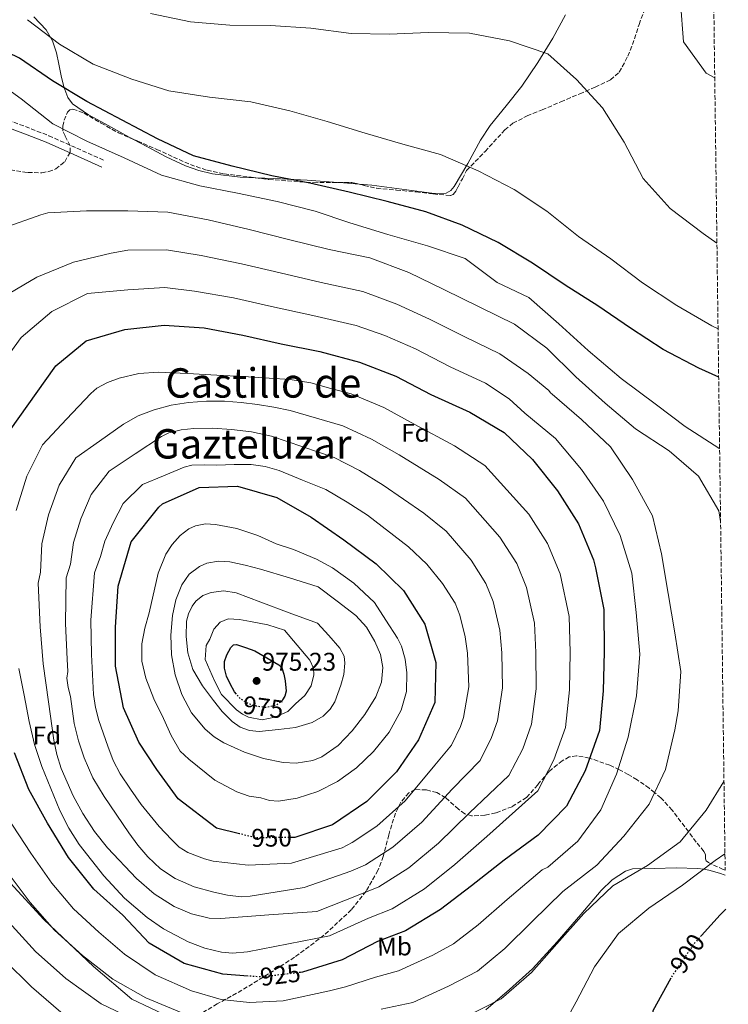
# Model space of a CAD drawing. Units: metres. Extents: x 586807 to 590241, y 4742859 to 4745216.
# Drawn here: x 589959 to 590236, y 4743351 to 4743736 of the extents above; entities that cross this region are included whole.
import ezdxf
from ezdxf.enums import TextEntityAlignment as Align

# ---------------------------------------------------------------- set-up
doc = ezdxf.new("R2010")
doc.units = ezdxf.units.M
doc.header["$MEASUREMENT"] = 0
doc.linetypes.add('DGN Style 3', pattern=[2.435890702152634, 1.739921930109024, -0.6959687720436097])
doc.linetypes.add('DGN Style 5', pattern=[1.217945351076317, 0.5219765790327072, -0.6959687720436097])
for name, color, linetype, lineweight in [('Camino', 7, 'DGN Style 3', 0), ('Cota de curva de nivel directora', 7, 'Continuous', 0), ('Cota de punto acotado terreno', 7, 'Continuous', 0), ('Curva de nivel directora', 30, 'Continuous', 30), ('Curva de nivel directora no vista', 30, 'DGN Style 5', 30), ('Curva de nivel intermedia', 30, 'Continuous', 0), ('Etiqueta de uso rústico', 92, 'Continuous', 0), ('Etiqueta de zona arbolada', 92, 'Continuous', 0), ('Límite de Concejo', 7, 'Continuous', 0), ('Línea de cambio de uso (parcela vista)', 92, 'Continuous', 0), ('Margen derecho', 7, 'Continuous', 0), ('Punto acotado terreno (símbolo)', 7, 'Continuous', 0), ('Texto de Área (paraje) menor', 7, 'Continuous', 0), ('Zona arbolada', 92, 'DGN Style 3', 0)]:
    doc.layers.add(name, color=color, linetype=linetype, lineweight=lineweight)
doc.styles.add('Style-Arial', font='arial.ttf')

# ---------------------------------------------------------------- blocks, each defined once
blk = doc.blocks.new('5PATER')
at = {"layer": 'Punto acotado terreno (símbolo)', "linetype": 'Continuous', "lineweight": 0}
h = blk.add_hatch(color=51, dxfattribs=at)
edge = h.paths.add_edge_path()
edge.add_ellipse((0, 0), major_axis=(-0.1095731443231308, -0.1110710700762829), ratio=0.9994222409660317, start_angle=0, end_angle=360)

msp = doc.modelspace()

# ---------------------------------------------------------------- linework, layer by layer
at = {"layer": 'Camino', "color": 7, "linetype": 'DGN Style 3', "lineweight": 0}
msp.add_polyline3d([(589899.6799999982, 4743738.300000003, 908.4900000000052), (589905.4200000004, 4743732.480000002, 908.300000000003), (589914.3500000021, 4743725.57, 908.2700000000042), (589923.6499999983, 4743718.630000001, 908.2100000000064), (589932.0799999972, 4743710.95, 907.5099999999949), (589940.4899999981, 4743703.730000001, 906.7599999999949), (589945.8999999972, 4743700.550000003, 906.5399999999937), (589951.8000000003, 4743697.970000001, 906.3200000000071), (589960.9099999988, 4743694.630000001, 905.9499999999971), (589970.0899999986, 4743691.060000001, 905.6199999999953), (589981.0399999988, 4743686.170000001, 905.309999999998), (589991.9299999987, 4743681.310000001, 905.0099999999949)], dxfattribs=at)
at = {"layer": 'Curva de nivel directora', "color": 30, "linetype": 'Continuous', "lineweight": 30, "flags": 128}
for points, elevation in [([(590232.3800000004, 4743596.630000002), (590224.5700000006, 4743600.140000002), (590210.5999999986, 4743607.45), (590197.8899999993, 4743615.77), (590184.9999999991, 4743624.520000001), (590172.2499999995, 4743632.590000002), (590159.5299999992, 4743641.17), (590145.9799999995, 4743649.320000002), (590131.9699999995, 4743656.039999999), (590117.7200000001, 4743661.289999999), (590102.5900000001, 4743665.260000001), (590087.639999999, 4743668.910000001), (590072.2999999991, 4743672.42), (590057.3999999992, 4743675.390000001), (590041.9400000008, 4743679.11), (590026.7699999984, 4743683.220000001), (590012.6799999999, 4743689.850000001), (589998.7900000005, 4743697.119999999), (589985.0300000008, 4743704.430000001), (589971.4799999989, 4743712.45), (589958.5899999986, 4743721.410000001), (589944.5400000005, 4743728.210000004), (589931.7699999987, 4743738.01)], 900.0000000000002), ([(589954.5699999997, 4743575.380000002), (589972.7699999987, 4743601.030000002), (589984.690000001, 4743610.780000002), (589999.7999999986, 4743615.210000001), (590015.2699999983, 4743616.869999999), (590030.9599999993, 4743615.890000001), (590045.9999999999, 4743612.960000002), (590061.0299999992, 4743609.650000002), (590076.2399999995, 4743606.600000001), (590091.7400000006, 4743602.500000002), (590105.99, 4743597.000000001), (590119.6699999992, 4743589.819999999), (590134.8999999998, 4743582.900000001), (590148.4099999992, 4743574.960000002), (590159.4100000006, 4743564.310000001), (590169.2499999999, 4743552.050000002), (590177.5, 4743539.240000002), (590183.3499999995, 4743525.100000001), (590184.1699999998, 4743522.039999999), (590187.3999999996, 4743505.62), (590187.5899999996, 4743489.170000001), (590187.1499999992, 4743473.86), (590185.6499999994, 4743458.29), (590180.0399999992, 4743442.520000001), (590172.7300000001, 4743428.760000001), (590161.6599999992, 4743417.33), (590148.4400000004, 4743407.609999999), (590135.5900000003, 4743397.600000001), (590123.5000000002, 4743388.310000001), (590109.7200000003, 4743379.980000001), (590098.7699999979, 4743375.82), (590084.9799999992, 4743368.580000001), (590069.3699999986, 4743363.76), (590068.669999999, 4743363.680000002)], 925.0000000000002), ([(590044.8099999984, 4743417.910000001), (590035.7800000006, 4743420.12), (590020.6699999986, 4743431.590000001), (590012.329999999, 4743443.100000001), (590005.3899999988, 4743453.760000002), (589999.3299999993, 4743467.240000002), (589996.190000001, 4743483.490000002), (589996.2499999992, 4743498.800000001), (589997.1999999991, 4743514.869999999), (590002.2899999986, 4743532.150000001), (590013.2199999987, 4743545.699999999), (590014.5599999997, 4743546.970000001), (590028.9400000009, 4743553.420000002), (590043.9500000002, 4743553.940000001), (590059.3300000004, 4743549.500000001), (590072.8399999999, 4743541.850000001), (590085.5999999982, 4743533.000000001), (590098.2400000005, 4743523.539999999), (590109.0000000006, 4743513.060000001), (590117.329999999, 4743499.949999999), (590121.6299999994, 4743484.92), (590121.2299999993, 4743469.27), (590114.859999999, 4743454.720000001), (590106.190000001, 4743442.130000002), (590094.5799999993, 4743430.609999999), (590081.1799999994, 4743421.4), (590066.4099999992, 4743416.500000001), (590065.3799999988, 4743416.49)], 950), ([(590043.5299999999, 4743472.62), (590042.7999999991, 4743473.470000002), (590041.0299999987, 4743476.560000001), (590039.6799999988, 4743479.62), (590038.8499999995, 4743482.730000001), (590038.8699999996, 4743485.310000001), (590039.7799999993, 4743487.91), (590041.3499999985, 4743490.87), (590042.3399999986, 4743491.880000004), (590043.5399999989, 4743492.01), (590047.1599999999, 4743490.750000002), (590050.7899999998, 4743489.5), (590055.4500000002, 4743486.770000001), (590060.1199999994, 4743484.050000001), (590061.2699999984, 4743482.900000001), (590062.1600000003, 4743480.420000001), (590062.5999999982, 4743477.800000001), (590063.0000000006, 4743473.770000001), (590062.5499999991, 4743471.740000002), (590061.579999999, 4743470.279999999)], 975.0000000000002), ([(590048.11, 4743362.289999999), (590038.1699999999, 4743363.050000001), (590023.0899999992, 4743367.160000003), (590009.3600000007, 4743375.180000002), (589999.1100000002, 4743386.050000001), (589987.6500000004, 4743396.270000001), (589977.7699999987, 4743408.610000002), (589969.5199999987, 4743422.060000002), (589962.2799999989, 4743435.210000002), (589956.6699999986, 4743449.640000002)], 925.0000000000002), ([(590235.1099999995, 4743388.4), (590232.9500000003, 4743386.210000002), (590225.6300000001, 4743378.100000001)], 900.0000000000005), ([(590213.5800000003, 4743361.430000001), (590206.6199999999, 4743348.730000001), (590204.539999999, 4743332.91), (590212.0699999993, 4743319.369999999), (590226.209999999, 4743311.640000002), (590236.1499999989, 4743308.800000001)], 900.0000000000002)]:
    msp.add_lwpolyline(points, dxfattribs=dict(at, elevation=elevation))
at = {"layer": 'Curva de nivel directora no vista', "color": 30, "linetype": 'DGN Style 5', "lineweight": 30, "flags": 128}
for points, elevation in [([(590061.579999999, 4743470.279999999), (590061.2699999984, 4743469.800000001), (590058.9399999992, 4743468.100000001), (590055.1900000009, 4743467.32), (590051.5199999985, 4743467.800000001), (590048.2799999998, 4743468.779999999), (590045.1900000006, 4743470.699999999), (590043.5299999999, 4743472.62)], 975.0000000000002), ([(590065.3799999988, 4743416.49), (590051.1599999986, 4743416.36), (590044.8099999984, 4743417.910000001)], 950.0000000000005), ([(590225.6300000001, 4743378.100000001), (590222.6799999997, 4743374.83), (590213.8899999987, 4743361.990000002), (590213.5800000003, 4743361.430000001)], 900.0000000000005), ([(590068.669999999, 4743363.680000002), (590053.3600000002, 4743361.890000001), (590048.11, 4743362.289999999)], 925.0000000000005)]:
    msp.add_lwpolyline(points, dxfattribs=dict(at, elevation=elevation))
at = {"layer": 'Curva de nivel intermedia', "color": 30, "linetype": 'Continuous', "lineweight": 0, "flags": 128}
for points, elevation in [([(590230.8400000003, 4743713.659999999), (590227.4500000018, 4743715.550000001), (590218.5400000003, 4743727.73), (590217.4200000003, 4743743.199999999)], 885.0000000000002), ([(590231.6900000019, 4743648.970000001), (590226.3200000008, 4743652.84), (590213.3800000013, 4743662.59), (590202.7500000009, 4743674.3), (590195.3300000001, 4743688.539999999), (590186.9200000013, 4743701.949999999), (590176.6600000019, 4743713.069999999), (590165.4500000002, 4743723.039999999), (590150.49, 4743728.199999999), (590134.7800000012, 4743731.119999998), (590118.67, 4743731.390000002), (590103.54, 4743730.779999998), (590088.4800000016, 4743731.060000001), (590072.6500000021, 4743733.099999999), (590056.8700000017, 4743734.130000002), (590040.9300000004, 4743734.27), (590025.5700000003, 4743735.640000001), (590009.9500000008, 4743738.820000002)], 890), ([(590232.13, 4743615.510000001), (590229.6800000003, 4743616.659999999), (590215.9600000008, 4743624.640000001), (590202.5200000006, 4743633.430000001), (590190.1800000002, 4743642.849999999), (590177.5100000012, 4743651.550000001), (590165.1200000015, 4743661.52), (590152.360000001, 4743670.009999999), (590138.2200000011, 4743677.36), (590123.5000000002, 4743683.699999999), (590108.7100000001, 4743687.760000001), (590094.0000000005, 4743692.039999999), (590079.0400000003, 4743696.599999999), (590064.4199999999, 4743700.839999998), (590049.1300000013, 4743704.27), (590032.9700000009, 4743706.179999998), (590017.1000000011, 4743708.599999999), (590002.5999999993, 4743713.17), (589987.5000000007, 4743718.99), (589974.3300000011, 4743726.810000001), (589961.690000001, 4743736.439999999)], 895.0000000000002), ([(590232.7400000002, 4743568.560000001), (590232.4100000017, 4743568.75), (590219.2700000011, 4743577.32), (590208.0500000004, 4743585.81), (590194.2400000015, 4743596.009999999), (590181.2800000019, 4743607.06), (590169.7800000019, 4743617.439999999), (590158.0600000006, 4743627.789999999), (590145.5900000005, 4743633.649999999), (590133.1200000005, 4743642.989999999), (590118.4100000008, 4743647.980000001), (590102.8600000006, 4743652.33), (590087.980000001, 4743656.899999999), (590074.4100000013, 4743661.56), (590059.5000000005, 4743665.369999998), (590043.9600000014, 4743668.550000001), (590029.2200000003, 4743671.48), (590014.2600000004, 4743675.579999999), (589999.5300000004, 4743682.38), (589985.0199999996, 4743688.88), (589971.6100000008, 4743695.65), (589959.2200000011, 4743705.49), (589946.750000001, 4743714.449999998)], 905), ([(589952.2699999998, 4743654.91), (589966.9600000016, 4743660.140000001), (589969.730000001, 4743660.829999999), (589984.860000001, 4743661.689999999), (590000.9699999999, 4743661.710000002), (590016.7100000001, 4743661.099999999), (590032.4500000002, 4743658.100000001), (590048.5900000005, 4743654.34), (590063.9600000017, 4743650.439999999), (590079.8899999997, 4743646.51), (590095.7700000006, 4743643.300000001), (590111.0300000003, 4743637.509999999), (590124.780000001, 4743630.92), (590138.7900000011, 4743623.99), (590152.380000001, 4743617.350000001), (590165.0999999992, 4743607.890000001), (590176.4500000017, 4743596.699999999), (590187.8700000013, 4743586.470000001), (590199.8000000004, 4743576.369999998), (590213.0199999993, 4743567.749999999), (590224.4900000002, 4743557.82), (590232.4000000005, 4743544.289999999), (590233.1200000002, 4743540.16)], 910.0000000000002), ([(589952.3300000001, 4743628.060000001), (589965.4000000014, 4743635.720000001), (589979.7400000001, 4743641.619999999), (589994.5199999991, 4743645.039999999), (590001.0000000012, 4743646.26), (590016.130000001, 4743646.350000001), (590029.7900000003, 4743644.159999998), (590045.4800000013, 4743640.980000001), (590060.6500000014, 4743637.359999999), (590076.7000000001, 4743633.609999998), (590093.0800000017, 4743630.05), (590106.3499999997, 4743625.17), (590119.1900000008, 4743619.259999999), (590133.0199999999, 4743612.32), (590146.7199999993, 4743605.77), (590157.7300000021, 4743597.98), (590165.8200000012, 4743591.369999998), (590166.5000000007, 4743590.449999999), (590167.2200000006, 4743589.869999998), (590178.6399999999, 4743580.020000001), (590189.9800000013, 4743569.369999999), (590198.6000000001, 4743556.600000001), (590206.4000000008, 4743542.359999999), (590209.9400000013, 4743527.410000001), (590212.6100000002, 4743511.91), (590215.1600000005, 4743496.529999999), (590217.5700000002, 4743481.449999998), (590216.4600000014, 4743466.010000001), (590215.1600000005, 4743458.640000001), (590211.6, 4743443.100000001), (590205.2200000007, 4743429.51), (590195.2100000016, 4743417.04), (590184.6900000006, 4743405.699999998), (590171.4000000001, 4743395.31), (590159.3300000002, 4743383.600000001), (590148.6500000005, 4743373), (590137.8900000004, 4743364.17), (590126.6100000016, 4743358.289999999), (590112.6200000016, 4743351.940000001), (590100.1900000018, 4743349.26)], 915), ([(589950.2500000015, 4743599.789999999), (589959.2500000002, 4743612.130000001), (589971.3300000014, 4743622.259999998), (589985.2499999999, 4743629.34), (590001.0200000014, 4743630.800000002), (590015.5600000012, 4743631.600000001), (590027.1300000004, 4743630.229999999), (590042.360000001, 4743627.63), (590057.3400000011, 4743624.279999999), (590073.5199999993, 4743620.699999998), (590090.4000000017, 4743616.809999999), (590101.6700000014, 4743612.819999999), (590113.6000000006, 4743607.600000001), (590127.2500000009, 4743600.66), (590141.0599999998, 4743594.180000001), (590150.3499999993, 4743588.060000001), (590156.5000000005, 4743582.52), (590168.4299999997, 4743572.55), (590178.5999999997, 4743560.42), (590187.260000001, 4743548.109999998), (590193.8300000002, 4743534.609999998), (590198.3499999997, 4743519.880000001), (590200.0100000005, 4743504.5), (590201.5000000015, 4743488.239999999), (590200.1800000004, 4743471.949999999), (590196.9300000004, 4743455.78), (590192.3500000006, 4743441.32), (590186.2700000008, 4743427.359999999), (590177.2200000006, 4743415.02), (590165.4300000002, 4743404.849999999), (590163.2199999995, 4743403.880000001), (590149.6000000006, 4743392.27), (590138.200000001, 4743382.289999999), (590128.5300000017, 4743374.929999999), (590120.4200000003, 4743370.499999999), (590107.0100000014, 4743364.380000001), (590098.0199999993, 4743361.779999999), (590086.2100000007, 4743358.119999998), (590079.940000001, 4743356.539999999), (590061.8000000003, 4743352.590000001), (590048.72, 4743351.940000001)], 920.0000000000005), ([(589957.280000001, 4743544.389999999), (589961.5400000013, 4743557.82), (589967.6200000009, 4743570.17), (589977.0600000002, 4743580.179999999), (589986.4900000005, 4743590.189999998), (589988.8799999999, 4743592.249999999), (589993.0799999996, 4743594.539999997), (589997.6799999997, 4743596.149999999), (590005.3200000017, 4743597.96), (590013.0199999998, 4743598.489999999), (590024.4400000015, 4743598), (590035.860000001, 4743597.42), (590046.1299999994, 4743596.84), (590056.3900000012, 4743596.21), (590064.5800000009, 4743595.66), (590072.640000001, 4743594.300000001), (590080.54, 4743592.170000001), (590088.4400000015, 4743590.039999999), (590101.2400000001, 4743584.67), (590113.4599999998, 4743578), (590128.9100000015, 4743569.720000001), (590140.8400000008, 4743562.080000001), (590157.9900000013, 4743543.01), (590165.4099999999, 4743531.460000001), (590170.2600000004, 4743519.679999999), (590173.8200000009, 4743502.949999999), (590174.2000000009, 4743489.010000001), (590173.9999999997, 4743474.24), (590172.3700000002, 4743459.56), (590167.8399999995, 4743446.869999998), (590161.5000000006, 4743434.729999999), (590141.6200000008, 4743416.890000001), (590129.1200000017, 4743405.910000001), (590117.2500000007, 4743396.449999999), (590104.5100000001, 4743388.600000001), (590095.3000000012, 4743384.970000001), (590080.0100000004, 4743378.050000002), (590063.9300000004, 4743374.909999999), (590047.8500000006, 4743371.789999999), (590042.0500000003, 4743371.27)], 930), ([(590037.5000000016, 4743384.84), (590032.8300000001, 4743384.970000001), (590025.9600000014, 4743386.640000002), (590019.2200000001, 4743389.550000002), (590011.3500000001, 4743394.429999999), (590004.420000001, 4743400.430000001), (589993.0000000015, 4743412.439999999), (589987.9500000001, 4743418.890000001), (589983.3900000001, 4743425.9), (589979.5600000012, 4743432.810000001), (589974.8600000007, 4743443.449999998), (589973.1700000009, 4743448.949999999), (589972.0500000011, 4743454.59), (589969.9500000001, 4743469.499999999), (589967.8500000011, 4743484.399999999), (589966.7100000012, 4743498.880000001), (589965.9199999999, 4743515.96), (589966.8099999996, 4743520.31), (589967.3400000016, 4743531.359999998), (589969.920000001, 4743542.78), (589974.1000000008, 4743554.269999999), (589980.6800000012, 4743564.96), (589989.9800000017, 4743571.56), (589999.28, 4743578.17), (590005.0500000013, 4743581.399999999), (590011.3099999998, 4743583.8), (590017.9900000007, 4743585.640000001), (590024.7900000003, 4743586.71), (590031.8100000009, 4743587.210000001), (590038.8300000017, 4743587.180000001), (590045.3400000005, 4743586.71), (590051.8400000003, 4743585.92), (590058.2500000009, 4743584.899999999), (590064.5499999997, 4743583.480000001), (590074.8499999993, 4743580.529999999), (590085.1500000012, 4743577.57), (590096.4800000014, 4743572.34), (590107.2500000005, 4743566.189999999), (590122.9200000013, 4743556.539999999), (590133.2700000004, 4743549.199999999), (590146.7300000004, 4743533.970000001), (590153.3300000011, 4743523.680000001), (590157.170000001, 4743514.25), (590160.250000001, 4743500.289999999), (590160.8099999998, 4743488.850000001), (590160.8500000001, 4743474.619999998), (590159.0799999998, 4743460.84), (590155.6399999999, 4743451.210000001), (590150.2599999999, 4743440.699999999), (590134.8000000013, 4743426.170000001), (590122.6399999997, 4743414.230000001), (590111.0000000012, 4743404.59), (590099.290000001, 4743397.220000001), (590091.8300000001, 4743394.119999998), (590075.0400000016, 4743387.509999999), (590056.2700000005, 4743386.17), (590037.5000000016, 4743384.84)], 935), ([(590045.3499999995, 4743393.269999999), (590040.0200000008, 4743393.91), (590034.700000001, 4743395.079999999), (590026.9600000005, 4743397.199999998), (590019.5599999998, 4743400.449999998), (590013.82, 4743404.270000001), (590008.820000002, 4743408.949999998), (590004.9599999996, 4743413.52), (590001.4400000015, 4743418.32), (589991.7000000007, 4743432.489999999), (589987.38, 4743439.83), (589983.9199999999, 4743447.599999999), (589981.7000000004, 4743454.289999999), (589980.0199999996, 4743461.07), (589978.5800000001, 4743471.58), (589977.7199999995, 4743475.230000001), (589977.1300000016, 4743478.859999998), (589977.5099999994, 4743481.429999999), (589977.3100000005, 4743486.27), (589976.6399999999, 4743500.199999999), (589976.9200000016, 4743518.01), (589978.550000001, 4743523.380000001), (589979.6999999998, 4743531.899999999), (589982.570000002, 4743541.170000001), (589986.6600000003, 4743550.71), (589993.7300000001, 4743559.759999998), (590003.9400000004, 4743566.569999998), (590014.1500000008, 4743573.390000001), (590017.0600000009, 4743574.850000001), (590021.9000000001, 4743576.01), (590026.8800000001, 4743576.46), (590034.2200000006, 4743576.609999999), (590041.5600000008, 4743576.140000001), (590049.5000000001, 4743575.220000002), (590057.2600000007, 4743573.470000001), (590069.5499999997, 4743569.289999999), (590081.85, 4743565.109999999), (590091.7300000016, 4743560.009999999), (590101.0400000013, 4743554.369999999), (590116.9300000012, 4743543.359999998), (590125.7000000019, 4743536.329999999), (590135.4699999996, 4743524.919999998), (590141.240000001, 4743515.910000001), (590144.0800000018, 4743508.83), (590146.6700000003, 4743497.619999998), (590147.4200000011, 4743488.699999999), (590147.7000000007, 4743475.009999999), (590145.7900000017, 4743462.11), (590143.4300000013, 4743455.560000001), (590139.0300000003, 4743446.67), (590127.9900000007, 4743435.439999999), (590116.1599999999, 4743422.539999999), (590104.7400000005, 4743412.730000001), (590094.0700000018, 4743405.84), (590088.360000001, 4743403.269999999), (590070.0700000006, 4743396.979999999), (590059.4800000002, 4743395.230000001), (590048.8800000009, 4743393.49), (590045.3499999995, 4743393.269999999)], 940), ([(590048.100000001, 4743405.689999999), (590034.4599999996, 4743407.17), (590031.0399999998, 4743408.09), (590024.5800000001, 4743410.609999999), (590021.1300000012, 4743412.730000001), (590018.1000000003, 4743415.71), (590013.3400000016, 4743420.819999999), (590006.2500000016, 4743429.329999999), (590002.1100000021, 4743435.33), (589998.0100000005, 4743441.350000001), (589995.25, 4743446.619999998), (589993.14, 4743452.250000001), (589989.6200000019, 4743462.239999999), (589988.3099999998, 4743467.310000001), (589987.6200000015, 4743472.480000001), (589987.1900000023, 4743480.310000001), (589986.7600000009, 4743488.140000001), (589986.5700000008, 4743501.529999999), (589987.9100000019, 4743520.07), (589990.3000000013, 4743526.460000001), (589992.0600000004, 4743532.429999999), (589995.2200000009, 4743539.560000001), (589999.2100000008, 4743547.160000001), (590006.7900000003, 4743554.550000001), (590014.9300000007, 4743557.960000001), (590023.0700000013, 4743561.380000001), (590026.1400000004, 4743562.179999999), (590031.0199999998, 4743562.269999999), (590035.9300000003, 4743562.140000001), (590042.6000000001, 4743562.349999999), (590049.2600000009, 4743562.349999999), (590054.8600000001, 4743561.67), (590060.2500000013, 4743560.029999998), (590069.4000000021, 4743556.339999998), (590078.5500000007, 4743552.65), (590086.9700000007, 4743547.680000001), (590094.8400000008, 4743542.560000001), (590110.9400000008, 4743530.180000001), (590118.1400000004, 4743523.449999998), (590124.2100000011, 4743515.88), (590129.1599999998, 4743508.13), (590130.9900000005, 4743503.4), (590133.1000000003, 4743494.96), (590134.0300000003, 4743488.539999999), (590134.550000001, 4743475.389999999), (590132.5000000013, 4743463.390000001), (590131.2300000017, 4743459.899999999), (590127.7900000018, 4743452.640000001), (590121.1700000013, 4743444.720000001), (590109.6800000002, 4743430.849999999), (590098.4900000008, 4743420.859999999), (590088.8600000016, 4743414.469999999), (590084.8899999997, 4743412.42), (590065.0999999995, 4743406.439999999), (590048.100000001, 4743405.689999999)], 945), ([(590060.0600000013, 4743430.759999999), (590056.4500000015, 4743430.949999999), (590053.0800000009, 4743432), (590048.480000001, 4743432.63), (590043.74, 4743434.310000001), (590035.1200000012, 4743438.96), (590024.930000001, 4743447.159999999), (590021.5200000001, 4743450.310000001), (590017.9800000018, 4743456.439999999), (590014.9800000022, 4743463.04), (590011.2300000016, 4743470.789999999), (590008.0599999998, 4743478.850000001), (590006.5100000009, 4743485.519999999), (590006.4600000017, 4743492.210000001), (590007.6599999998, 4743498.329999999), (590009.400000001, 4743504.42), (590012.9600000016, 4743519.909999999), (590015.9400000012, 4743527.38), (590018.3399999995, 4743531.05), (590021.5600000003, 4743534.659999999), (590024.9000000019, 4743537.21), (590027.4800000014, 4743538.390000001), (590031.4000000019, 4743539.149999999), (590035.3300000012, 4743538.96), (590043.6799999997, 4743537.34), (590051.9299999997, 4743534.57), (590059.050000001, 4743531.369999999), (590065.8600000016, 4743529.149999999), (590074.9100000019, 4743525.359999998), (590081.2199999995, 4743522.02), (590089.55, 4743516.020000001), (590097.57, 4743508.470000001), (590102.0899999995, 4743501.489999999), (590106.6200000001, 4743494.52), (590108.2100000016, 4743491.390000001), (590109.6100000008, 4743486.220000001), (590110.2800000014, 4743480.960000002), (590110.1000000003, 4743473.61), (590108.0300000005, 4743466.27), (590103.3500000001, 4743457.659999999), (590097.2400000015, 4743450.09), (590090.6000000006, 4743443.759999999), (590083.1500000008, 4743438.390000001), (590075.4000000014, 4743434.49), (590067.3000000011, 4743431.929999998), (590060.0600000013, 4743430.759999999)], 955), ([(590066.9300000002, 4743445.599999999), (590061.8000000003, 4743445.84), (590054.0900000011, 4743447.38), (590046.7599999999, 4743449.83), (590038.6300000004, 4743453.470000001), (590034.8399999996, 4743455.850000001), (590031.260000001, 4743458.86), (590025.9300000002, 4743465.239999999), (590022.1300000004, 4743472.460000001), (590019.5399999998, 4743480.159999999), (590018.1200000005, 4743488), (590017.8299999998, 4743495.67), (590018.4700000014, 4743503.349999999), (590019.7800000012, 4743509.42), (590022.1799999995, 4743515.32), (590025.0100000014, 4743519.46), (590029.0700000006, 4743522.520000001), (590032.020000001, 4743523.759999999), (590036.4900000015, 4743524.619999999), (590040.9200000014, 4743524.319999999), (590046.99, 4743523.039999999), (590053.0099999993, 4743521.460000001), (590064.2700000001, 4743518.019999999), (590075.530000001, 4743514.580000001), (590082.9400000006, 4743508.98), (590090.3500000003, 4743503.369999999), (590094.53, 4743498.779999998), (590097.78, 4743493.119999998), (590099.9400000015, 4743488.109999999), (590100.9100000015, 4743483.039999999), (590100.3200000015, 4743477.289999999), (590098.1300000009, 4743471.539999999), (590093.8799999997, 4743464.550000001), (590088.8400000016, 4743458.23), (590083.3499999996, 4743452.480000001), (590077.0100000007, 4743448.02), (590073.5000000015, 4743446.619999998), (590066.9300000002, 4743445.599999999)], 960.0000000000002), ([(590052.4200000014, 4743457.939999999), (590048.6200000016, 4743458.310000001), (590044.9699999995, 4743459.699999998), (590041.8500000013, 4743461.890000001), (590038.0200000004, 4743465.769999999), (590034.5600000002, 4743470.109999999), (590030.2000000017, 4743475.839999998), (590026.5300000014, 4743482.180000001), (590024.5700000012, 4743488.670000001), (590023.9200000007, 4743495.159999999), (590024.0400000014, 4743501.08), (590024.740000001, 4743504.04), (590026.1500000014, 4743506.99), (590027.6800000003, 4743509), (590030.4400000008, 4743511.13), (590033.6399999993, 4743512.390000001), (590038.5800000012, 4743513.029999999), (590043.4000000004, 4743512.199999998), (590048.2700000008, 4743510.359999998), (590053.1400000012, 4743508.519999999), (590064.2099999998, 4743504.42), (590075.2800000008, 4743500.32), (590079.6799999995, 4743495.45), (590084.0899999995, 4743490.579999999), (590085.7200000013, 4743487.449999998), (590086.0400000009, 4743484.67), (590085.5600000003, 4743480.250000001), (590084.4800000007, 4743476.039999999), (590082.1000000002, 4743469.59), (590080.2100000015, 4743466.649999999), (590077.5000000002, 4743463.999999999), (590073.24, 4743461.449999998), (590066.6999999998, 4743459.539999999), (590060.0400000013, 4743458.67), (590052.4200000014, 4743457.939999999)], 965), ([(590053.5800000015, 4743462.539999999), (590048.2900000009, 4743463.560000001), (590045.9800000021, 4743464.759999999), (590043.6100000005, 4743466.46), (590037.7400000008, 4743472.460000001), (590034.9400000002, 4743477.73), (590031.3700000006, 4743486.069999998), (590031.7599999994, 4743491.65), (590033.150000002, 4743494.039999999), (590034.6699999997, 4743497.929999999), (590037.1700000009, 4743500.77), (590040.2700000011, 4743502.039999999), (590044.69, 4743501.810000001), (590049.1100000012, 4743501.009999999), (590055.8100000002, 4743499.619999998), (590062.3400000012, 4743497.569999998), (590067.3000000011, 4743491.71), (590072.2600000009, 4743485.859999998), (590073.7400000007, 4743482.77), (590073.9100000005, 4743480.080000001), (590072.7999999997, 4743475.880000001), (590070.2900000018, 4743472.05), (590066.6999999998, 4743468.739999999), (590063.7100000014, 4743465.720000001), (590058.5800000017, 4743463.55), (590053.5800000015, 4743462.539999999)], 970.0000000000002), ([(590042.0500000003, 4743371.27), (590037.6900000017, 4743371.609999999), (590031.1400000004, 4743373.13), (590024.6100000015, 4743375.67), (590015.0000000001, 4743380.789999999), (590008.5600000005, 4743385.210000001), (589999.7699999996, 4743392.779999999), (589991.5900000011, 4743401.480000001), (589981.9500000007, 4743413.720000001), (589977.8800000005, 4743420.17), (589974.3800000001, 4743427.06), (589967.3500000006, 4743444.199999999), (589964.5200000008, 4743452.930000001), (589962.3700000005, 4743461.84), (589960.3800000012, 4743472.189999999), (589958.3899999997, 4743482.539999999)], 930), ([(590234.4500000002, 4743438.350000001), (590227.5099999999, 4743427.17), (590217.2400000015, 4743414.82), (590204.5200000011, 4743405.529999998), (590190.9900000015, 4743397.619999998), (590179.5800000009, 4743386.730000001), (590169.0599999999, 4743374.929999999), (590159.0900000011, 4743363.710000001), (590147.2500000013, 4743353.410000001), (590132.7899999997, 4743346.079999999)], 910.0000000000002), ([(590048.72, 4743351.940000001), (590037.5199999996, 4743353.149999999), (590025.9700000003, 4743356.550000001), (590011.7500000001, 4743362.710000002), (589999.7000000003, 4743370.84), (589989.7300000014, 4743379.490000002), (589979.7500000013, 4743388.51), (589971.2500000009, 4743398.619999999), (589962.9800000007, 4743410.369999997), (589953.6199999999, 4743424.689999999)], 920.0000000000005), ([(590234.8200000012, 4743410.150000001), (590231.0100000004, 4743407.5), (590218.1600000003, 4743397.779999999), (590204.9800000016, 4743388.859999998), (590193.1799999998, 4743378.939999999), (590183.7200000006, 4743365.839999998), (590176.5800000014, 4743352.249999999), (590169.1000000002, 4743338.569999999)], 905), ([(590022.8800000013, 4743347.57), (590008.1200000002, 4743353.750000001), (589995.1100000015, 4743361.119999997), (589983.2200000003, 4743370.38), (589972.3000000014, 4743380.189999999), (589962.8399999999, 4743390.990000002), (589953.7899999997, 4743403.019999999)], 915), ([(590004.4900000002, 4743344.800000001), (589990.5200000004, 4743351.390000001), (589976.7000000003, 4743361.27), (589964.8600000005, 4743371.869999999), (589954.4300000012, 4743383.369999999)], 910.0000000000002), ([(589974.8000000004, 4743348.189999999), (589963.3099999994, 4743358.119999998), (589952.7800000015, 4743368.51)], 905)]:
    msp.add_lwpolyline(points, dxfattribs=dict(at, elevation=elevation))
at = {"layer": 'Límite de Concejo', "color": 7, "linetype": 'Continuous', "lineweight": 0}
for points in [[(589806.2699999996, 4743633.34, 897.12), (589810.2399999984, 4743629.430000001, 896.6), (589818.2399999984, 4743611.08, 895.13), (589826.129999999, 4743591.449999999, 893.88), (589831.4400000013, 4743577.9, 892.6), (589834.3500000016, 4743560.529999999, 890.01), (589836.1000000016, 4743546.57, 889.88), (589836.4600000009, 4743532.609999999, 888.3100000000001), (589836.7899999992, 4743521.430000001, 887.13), (589842.1600000003, 4743517.029999999, 888.82), (589855.7300000004, 4743501.380000001, 893.5600000000001), (589875.1999999993, 4743479.930000001, 900.37), (589891.6900000013, 4743464.050000001, 904.57), (589916.5, 4743440.49, 910.2800000000001), (589938.9100000003, 4743416.140000001, 913.45), (589968.0899999999, 4743384.350000001, 914.8100000000001)], [(589968.0899999999, 4743384.350000001, 914.8100000000001), (589987.5300000012, 4743365.949999999, 914.62), (590002.6099999994, 4743353.230000001, 913.5200000000001), (590016.8900000006, 4743346.480000001, 913.2800000000001), (590037.120000001, 4743341.16, 913.99), (590061.7899999992, 4743336.9, 912.32), (590088.3599999994, 4743334.290000001, 907.58), (590103.1099999994, 4743332.5, 906.51), (590129.1999999993, 4743325.189999999, 902.94), (590152.25, 4743311.710000001, 898.4000000000001), (590191.2899999992, 4743292.310000001, 901.0500000000001), (590209.9600000009, 4743283.869999999, 905.71)]]:
    msp.add_polyline3d(points, dxfattribs=at)
at = {"layer": 'Línea de cambio de uso (parcela vista)', "color": 92, "linetype": 'Continuous', "lineweight": 0, "extrusion": (0.1259950265312332, 0.3453365893790008, 0.9299827381868295), "elevation": 1713346.555456218, "flags": 128}
msp.add_lwpolyline([(1071532.726930738, -4332077.439524492), (1071540.22738207, -4332075.25483182), (1071540.802780739, -4332075.079914948)], dxfattribs=at)
at = {"layer": 'Línea de cambio de uso (parcela vista)', "color": 92, "linetype": 'Continuous', "lineweight": 0}
for points in [[(590003.2521000003, 4743689.623199999, 900.7975000000006), (590000.4100000003, 4743691.180000001, 900.6600000000036), (589992.1699999999, 4743695.75, 900.179999999993), (589985.6399999997, 4743699.16, 899.9199999999984), (589979.3899999997, 4743703.560000001, 899.6600000000036), (589977.4900000002, 4743706, 899.4700000000012), (589975.9299999997, 4743710.17, 898.9600000000064), (589974.9299999997, 4743714.5, 898.1600000000036), (589974.04, 4743718.99, 896.9900000000052), (589973.1100000005, 4743723.480000001, 895.75), (589971.5800000001, 4743728.119999999, 894.4600000000064), (589969.0999999996, 4743732.449999999, 893.6399999999995), (589964.1900000004, 4743737.59, 893.3899999999995)], [(590172.3700000001, 4743738.289999999, 888.929999999993), (590167.4500000002, 4743729.180000001, 889.6499999999943), (590161.6100000005, 4743719.640000001, 890.5700000000071), (590155.29, 4743710.449999999, 891.6300000000047), (590149.1299999999, 4743702.680000001, 892.8500000000058), (590142.8899999997, 4743695.01, 894.1300000000047), (590139.1299999999, 4743689.279999999, 894.679999999993), (590134.1600000003, 4743680.199999999, 895.1100000000006), (590128.79, 4743671.220000001, 895.75), (590127.4699999997, 4743669.600000001, 896.1399999999995), (590125.7300000004, 4743668.57, 896.5), (590122.8799999999, 4743668.279999999, 896.6199999999953), (590120.0300000003, 4743668.529999999, 896.6699999999984), (590108.2800000003, 4743670.189999999, 896.6600000000036), (590096.54, 4743671.66, 896.7200000000012), (590091.6524999999, 4743672.0779, 897.2268999999943)], [(590051.1375000002, 4743674.562200001, 899.620299999995), (590044.9600000001, 4743674.82, 899.6999999999971), (590034.1399999997, 4743676.16, 900.2100000000064), (590028.8399999999, 4743677.449999999, 900.4700000000012), (590023.6500000004, 4743679.289999999, 900.7100000000064), (590016.04, 4743682.789999999, 901.0200000000042), (590008.6799999997, 4743686.65, 901.0599999999978), (590003.2521000003, 4743689.623199999, 900.7975000000006)], [(590083.3136999998, 4743672.784399999, 898.094299999997), (590071.29, 4743673.680000001, 899.3899999999995), (590058.1399999997, 4743674.27, 899.529999999999), (590051.1375000002, 4743674.562200001, 899.620299999995)], [(590141.1799999997, 4743349, 907.8099999999978), (590150.4100000003, 4743356.99, 908.3099999999978), (590159.4900000002, 4743365.140000001, 908.779999999999), (590169.0899999999, 4743375.600000001, 909), (590178.4400000004, 4743386.33, 908.9499999999971), (590186.3099999996, 4743395.689999999, 909), (590190.6500000004, 4743399.949999999, 909.3200000000071), (590195.8799999999, 4743403.34, 909.6399999999995), (590198.6900000004, 4743404.220000001, 909.800000000003), (590202.5899999999, 4743404.4, 910), (590202.9699999997, 4743404.42, 910.0200000000042), (590207.2800000003, 4743404.289999999, 910.029999999999), (590215.7599999999, 4743404.560000001, 908.9600000000064), (590224.1699999999, 4743404.41, 906.1600000000036), (590226.4299999997, 4743404.039999999, 905), (590228.4900000002, 4743403.699999999, 903.8399999999965), (590232.7400000002, 4743402.49, 901.3899999999995), (590234.9299999997, 4743401.689999999, 900.0899999999965)]]:
    msp.add_polyline3d(points, dxfattribs=at)
at = {"layer": 'Margen derecho', "color": 7, "linetype": 'Continuous', "lineweight": 0}
msp.add_polyline3d([(589867.4600000002, 4743752.100000001, 909.2200000000014), (589872.0300000012, 4743751.15, 909.5099999999949), (589876.4699999981, 4743749.529999999, 909.4799999999962), (589881.3099999973, 4743747.260000001, 909.2899999999937), (589890.8500000014, 4743743.24, 908.7200000000012), (589891.8700000007, 4743742.390000001, 908.6900000000024), (589897.699999998, 4743736.369999999, 908.4900000000052), (589903.5799999986, 4743730.41, 908.300000000003), (589912.6700000013, 4743723.369999999, 908.2700000000042), (589921.879999998, 4743716.490000002, 908.2100000000064), (589930.2499999988, 4743708.869999999, 907.5099999999949), (589938.8799999988, 4743701.470000001, 906.7599999999949), (589944.6400000011, 4743698.08, 906.5399999999937), (589950.7600000009, 4743695.4, 906.3200000000071), (589959.9299999997, 4743692.040000001, 905.9499999999971), (589969.0200000001, 4743688.510000002, 905.6199999999953), (589979.9099999999, 4743683.640000001, 905.309999999998), (589990.7999999998, 4743678.779999999, 905.0099999999949)], dxfattribs=at)
at = {"layer": 'Zona arbolada', "color": 92, "linetype": 'DGN Style 3', "lineweight": 0, "extrusion": (0.07490651478027519, 0.03218806933937911, 0.9966709297635182), "elevation": 197786.4447860308, "flags": 128}
msp.add_lwpolyline([(4125358.226772464, -2406850.7708739), (4125356.090964051, -2406855.72122989), (4125354.285482944, -2406858.178009635)], dxfattribs=at)
at = {"layer": 'Zona arbolada', "color": 92, "linetype": 'DGN Style 3', "lineweight": 0}
for points in [[(590230.3200000003, 4743753.15, 883.2899999999937), (590234.9100000003, 4743403.66, 898.8099999999978), (590234.1799999997, 4743403.960000001, 898.8899999999995), (590229.3200000003, 4743406.220000001, 905), (590228.3499999996, 4743406.67, 906.0200000000042), (590227.4900000002, 4743407.359999999, 906.7700000000042), (590227.2000000002, 4743408.119999999, 907.1999999999971), (590227.1699999999, 4743409.82, 907.8600000000006), (590226.5700000003, 4743411.050000001, 908.2299999999959), (590223.5800000001, 4743414.67, 909.029999999999), (590220.5300000003, 4743418.77, 910), (590214.1799999997, 4743427.199999999, 914.2299999999959), (590209.7599999999, 4743431.99, 915.5700000000071), (590207.3300000001, 4743434.01, 915), (590205.1799999997, 4743435.800000001, 914), (590200.4199999999, 4743439.050000001, 918.179999999993), (590196.9699999997, 4743441.119999999, 920.1000000000058), (590193.5499999998, 4743442.970000001, 920.7700000000042), (590189.7300000004, 4743444.76, 920.7899999999937), (590181.7199999997, 4743447.58, 920.4700000000012), (590176.7400000002, 4743448.449999999, 921.2400000000052), (590173.8700000001, 4743448, 922.429999999993), (590171.0999999996, 4743446.529999999, 923.8600000000006), (590165.8099999996, 4743442.230000001, 926.3300000000017), (590161.5099999999, 4743437.140000001, 927.8399999999965), (590157.0999999996, 4743432.08, 929.050000000003), (590151.4500000002, 4743428.529999999, 929.6100000000006), (590145.0800000001, 4743426.09, 929.7899999999937), (590140.8300000001, 4743425.17, 930.0399999999937), (590135.6500000004, 4743424.91, 930.9799999999959), (590132.9699999997, 4743425.76, 931.9799999999959), (590130.4400000004, 4743427.560000001, 933.2299999999959), (590125.4900000002, 4743432.029999999, 935.9900000000052), (590121.9900000002, 4743434.039999999, 937.6499999999943), (590117.9199999999, 4743435.130000001, 939.050000000003), (590113.5599999996, 4743435.220000001, 940.3099999999978), (590111.0199999996, 4743433.960000001, 940.9799999999959), (590107.9500000002, 4743430.289999999, 941.5399999999937), (590105.8099999996, 4743426.029999999, 941.4199999999984), (590103.2000000002, 4743417.58, 940.6000000000058), (590101.0499999998, 4743409.07, 939.550000000003), (590098.9400000004, 4743403.609999999, 938.6999999999971), (590094.3099999996, 4743395.42, 937.2200000000012), (590088.5099999999, 4743388.180000001, 935.279999999999), (590077.8300000001, 4743378.230000001, 930.9100000000036), (590066.2599999999, 4743369.600000001, 926.4199999999984), (590056.0499999998, 4743363.119999999, 923.1399999999995), (590045.7199999997, 4743356.74, 920.0099999999949), (590036.0099999999, 4743351.380000001, 917.8600000000006), (590026.4900000002, 4743345.640000001, 915.6199999999953)], [(589955.0099999999, 4743677.630000001, 907.4199999999984), (589961.9000000004, 4743676.619999999, 907.25), (589967.3499999996, 4743676.57, 907.2200000000012), (589970.0800000001, 4743677.029999999, 907.2200000000012), (589972.8099999996, 4743678.029999999, 907.1699999999984), (589976.3300000001, 4743680.859999999, 906.7400000000052), (589978.4699999997, 4743684.619999999, 906.1600000000036), (589978.4299999997, 4743687.119999999, 905.9700000000012), (589976.4500000002, 4743691.01, 905.8200000000071), (589975.6200000001, 4743692.949999999, 905.7299999999959), (589975.5499999998, 4743694.84, 905.5700000000071), (589976.0999999996, 4743697.07, 904.8500000000058), (589977.3399999999, 4743700.25, 902.8699999999953), (589978.29, 4743701.210000001, 902.029999999999), (589979.5300000003, 4743701.42, 901.6100000000006), (589983.9199999999, 4743699.890000001, 901.2700000000042), (589990.5700000003, 4743695.960000001, 900.929999999993), (589997.3899999997, 4743692.140000001, 900.7599999999949), (590004.8899999997, 4743688.92, 900.7200000000012), (590012.3799999999, 4743685.689999999, 900.6399999999995), (590018.9400000004, 4743682.710000001, 900.4199999999984), (590025.5199999996, 4743679.730000001, 900.2100000000064), (590032.04, 4743677.529999999, 900.2299999999959), (590038.7999999998, 4743676.130000001, 900.2700000000042), (590056.2699999996, 4743673.91, 900.0700000000071), (590073.75, 4743672.67, 899.3899999999995), (590081.2300000004, 4743672.789999999, 898.8399999999965), (590088.6900000004, 4743672.77, 898.279999999999), (590093.5700000003, 4743671.630000001, 897.9499999999971), (590098.4500000002, 4743670.480000001, 897.6499999999943), (590106.1699999999, 4743669.77, 897.2400000000052), (590113.9100000003, 4743669.08, 896.8500000000058), (590120.6399999997, 4743668.25, 896.4100000000036), (590127.3499999996, 4743667.66, 895.9799999999959), (590128.3499999996, 4743667.980000001, 895.9400000000023), (590129.4900000002, 4743669.369999999, 895.8800000000047), (590130.3499999996, 4743671.029999999, 895.8200000000071), (590132, 4743674.230000001, 895.6300000000047), (590133.6600000003, 4743677.439999999, 895.4499999999971), (590140.9199999999, 4743684.91, 894.3699999999953), (590148.6699999999, 4743693.32, 893.2299999999959), (590151.7999999998, 4743695.939999999, 892.9900000000052), (590157.3799999999, 4743698.77, 892.9799999999959), (590163.2199999997, 4743701.140000001, 892.8600000000006), (590170.5899999999, 4743704.300000001, 892.3800000000047), (590177.9600000001, 4743707.449999999, 891.8399999999965), (590184.0300000003, 4743710.02, 891.3600000000006), (590190.0099999999, 4743712.91, 890.8099999999978), (590193.4699999997, 4743715.9, 890.3600000000006), (590196.8300000001, 4743722.16, 889.6399999999995), (590199.4299999997, 4743728.960000001, 888.8999999999943), (590201.2000000002, 4743734.57, 888.2299999999959), (590203.2199999997, 4743740.07, 887.6100000000006)], [(590132, 4743674.230000001, 895.6300000000047), (590133.6600000003, 4743677.439999999, 895.4499999999971), (590140.9199999999, 4743684.91, 894.3699999999953), (590148.6699999999, 4743693.32, 893.2299999999959), (590151.7999999998, 4743695.939999999, 892.9900000000052), (590157.3799999999, 4743698.77, 892.9799999999959), (590163.2199999997, 4743701.140000001, 892.8600000000006), (590170.5899999999, 4743704.300000001, 892.3800000000047), (590177.9600000001, 4743707.449999999, 891.8399999999965), (590184.0300000003, 4743710.02, 891.3600000000006), (590190.0099999999, 4743712.91, 890.8099999999978), (590193.4699999997, 4743715.9, 890.3600000000006), (590196.8300000001, 4743722.16, 889.6399999999995), (590199.4299999997, 4743728.960000001, 888.8999999999943), (590201.2000000002, 4743734.57, 888.2299999999959), (590203.2199999997, 4743740.07, 887.6100000000006)], [(589955.0099999999, 4743677.630000001, 907.4199999999984), (589961.9000000004, 4743676.619999999, 907.25), (589967.3499999996, 4743676.57, 907.2200000000012), (589970.0800000001, 4743677.029999999, 907.2200000000012), (589972.8099999996, 4743678.029999999, 907.1699999999984), (589976.3300000001, 4743680.859999999, 906.7400000000052), (589978.4699999997, 4743684.619999999, 906.1600000000036), (589978.4299999997, 4743687.119999999, 905.9700000000012), (589976.4500000002, 4743691.01, 905.8200000000071), (589975.6200000001, 4743692.949999999, 905.7299999999959), (589975.5499999998, 4743694.84, 905.5700000000071), (589976.0999999996, 4743697.07, 904.8500000000058), (589977.3399999999, 4743700.25, 902.8699999999953), (589978.29, 4743701.210000001, 902.029999999999), (589979.5300000003, 4743701.42, 901.6100000000006), (589983.9199999999, 4743699.890000001, 901.2700000000042), (589990.5700000003, 4743695.960000001, 900.929999999993), (589997.3899999997, 4743692.140000001, 900.7599999999949), (590003.2521000003, 4743689.623199999, 900.7287000000069)], [(590003.2521000003, 4743689.623199999, 900.7287000000069), (590004.8899999997, 4743688.92, 900.7200000000012), (590012.3799999999, 4743685.689999999, 900.6399999999995), (590018.9400000004, 4743682.710000001, 900.4199999999984), (590025.5199999996, 4743679.730000001, 900.2100000000064), (590032.04, 4743677.529999999, 900.2299999999959), (590038.7999999998, 4743676.130000001, 900.2700000000042), (590051.1375000002, 4743674.562200001, 900.128800000006)], [(590051.1375000002, 4743674.562200001, 900.128800000006), (590056.2699999996, 4743673.91, 900.0700000000071), (590073.75, 4743672.67, 899.3899999999995), (590081.2300000004, 4743672.789999999, 898.8399999999965), (590083.3136999998, 4743672.784399999, 898.6836000000039)], [(590091.6524999999, 4743672.0779, 898.079700000002), (590093.5700000003, 4743671.630000001, 897.9499999999971), (590098.4500000002, 4743670.480000001, 897.6499999999943), (590106.1699999999, 4743669.77, 897.2400000000052), (590113.9100000003, 4743669.08, 896.8500000000058), (590120.6399999997, 4743668.25, 896.4100000000036), (590127.3499999996, 4743667.66, 895.9799999999959), (590128.3499999996, 4743667.980000001, 895.9400000000023), (590129.4900000002, 4743669.369999999, 895.8800000000047), (590130.3499999996, 4743671.029999999, 895.8200000000071), (590132, 4743674.230000001, 895.6300000000047)], [(590234.9100000003, 4743403.66, 898.8099999999978), (590234.1799999997, 4743403.960000001, 898.8899999999995), (590229.3200000003, 4743406.220000001, 905), (590228.3499999996, 4743406.67, 906.0200000000042), (590227.4900000002, 4743407.359999999, 906.7700000000042), (590227.2000000002, 4743408.119999999, 907.1999999999971), (590227.1699999999, 4743409.82, 907.8600000000006), (590226.5700000003, 4743411.050000001, 908.2299999999959), (590223.5800000001, 4743414.67, 909.029999999999), (590220.5300000003, 4743418.77, 910), (590214.1799999997, 4743427.199999999, 914.2299999999959), (590209.7599999999, 4743431.99, 915.5700000000071), (590207.3300000001, 4743434.01, 915), (590205.1799999997, 4743435.800000001, 914), (590200.4199999999, 4743439.050000001, 918.179999999993), (590196.9699999997, 4743441.119999999, 920.1000000000058), (590193.5499999998, 4743442.970000001, 920.7700000000042), (590189.7300000004, 4743444.76, 920.7899999999937), (590181.7199999997, 4743447.58, 920.4700000000012), (590176.7400000002, 4743448.449999999, 921.2400000000052), (590173.8700000001, 4743448, 922.429999999993), (590171.0999999996, 4743446.529999999, 923.8600000000006), (590165.8099999996, 4743442.230000001, 926.3300000000017), (590161.5099999999, 4743437.140000001, 927.8399999999965), (590157.0999999996, 4743432.08, 929.050000000003), (590151.4500000002, 4743428.529999999, 929.6100000000006), (590145.0800000001, 4743426.09, 929.7899999999937), (590140.8300000001, 4743425.17, 930.0399999999937), (590135.6500000004, 4743424.91, 930.9799999999959), (590132.9699999997, 4743425.76, 931.9799999999959), (590130.4400000004, 4743427.560000001, 933.2299999999959), (590125.4900000002, 4743432.029999999, 935.9900000000052), (590121.9900000002, 4743434.039999999, 937.6499999999943), (590117.9199999999, 4743435.130000001, 939.050000000003), (590113.5599999996, 4743435.220000001, 940.3099999999978), (590111.0199999996, 4743433.960000001, 940.9799999999959), (590107.9500000002, 4743430.289999999, 941.5399999999937), (590105.8099999996, 4743426.029999999, 941.4199999999984), (590103.2000000002, 4743417.58, 940.6000000000058), (590101.0499999998, 4743409.07, 939.550000000003), (590098.9400000004, 4743403.609999999, 938.6999999999971), (590094.3099999996, 4743395.42, 937.2200000000012), (590088.5099999999, 4743388.180000001, 935.279999999999), (590077.8300000001, 4743378.230000001, 930.9100000000036), (590066.2599999999, 4743369.600000001, 926.4199999999984), (590056.0499999998, 4743363.119999999, 923.1399999999995), (590045.7199999997, 4743356.74, 920.0099999999949), (590036.0099999999, 4743351.380000001, 917.8600000000006), (590026.4900000002, 4743345.640000001, 915.6199999999953)]]:
    msp.add_polyline3d(points, dxfattribs=at)

# ---------------------------------------------------------------- block references
at = {"layer": 'Punto acotado terreno (símbolo)', "color": 7, "linetype": 'Continuous', "lineweight": 0, "xscale": 10, "yscale": 10, "zscale": 10}
msp.add_blockref('5PATER', (590051.4499999991, 4743477.74, 975.2299999999965), dxfattribs=at)

# ---------------------------------------------------------------- texts
at = {"layer": 'Cota de curva de nivel directora', "color": 7, "linetype": 'Continuous', "lineweight": 0, "style": 'Style-Arial'}
for s, rotation, p in [('975', 352.59801, (590054.0753774887, 4743467.472948066, 975)), ('950', 0.5298699999999998, (590057.3068996073, 4743416.414094025, 950)), ('900', 55.61966, (590220.1153778502, 4743371.086035383, 900)), ('925', 6.675779999999999, (590060.7234801512, 4743362.75549403, 925))]:
    msp.add_text(s, height=7.000000000000002, rotation=rotation, dxfattribs=at).set_placement(p, align=Align.MIDDLE_CENTER)
at = {"layer": 'Cota de punto acotado terreno', "color": 7, "linetype": 'Continuous', "lineweight": 0, "style": 'Style-Arial'}
msp.add_text('975.23', height=7.000000000000002, dxfattribs=at).set_placement((590053.440000001, 4743481.740000002, 975.2299999999959))
at = {"layer": 'Etiqueta de uso rústico', "color": 92, "linetype": 'Continuous', "lineweight": 0, "style": 'Style-Arial'}
msp.add_text('Mb', height=7.000000000000002, rotation=0.3858199999999999, dxfattribs=at).set_placement((590105.4265249491, 4743373.815385226, 923.6300000000047), align=Align.MIDDLE_CENTER)
at = {"layer": 'Etiqueta de zona arbolada', "color": 92, "linetype": 'Continuous', "lineweight": 0, "style": 'Style-Arial'}
for p in [(590113.6537235331, 4743574.824356272, 931.2599999999949), (589969.293723534, 4743456.394356273, 932.6600000000036)]:
    msp.add_text('Fd', height=7.000000000000002, rotation=0.3858199999999999, dxfattribs=at).set_placement(p, align=Align.MIDDLE_CENTER)
at = {"layer": 'Texto de Área (paraje) menor', "color": 7, "linetype": 'Continuous', "lineweight": 0, "style": 'Style-Arial'}
for s, p in [('Castillo de', (590054.0449874568, 4743594.31001, 931.6900000000023)), ('Gazteluzar', (590049.5689545856, 4743570.49001, 942.1100000000006))]:
    msp.add_text(s, height=11.5, dxfattribs=at).set_placement(p, align=Align.MIDDLE_CENTER)

doc.saveas('drawing.dxf')
